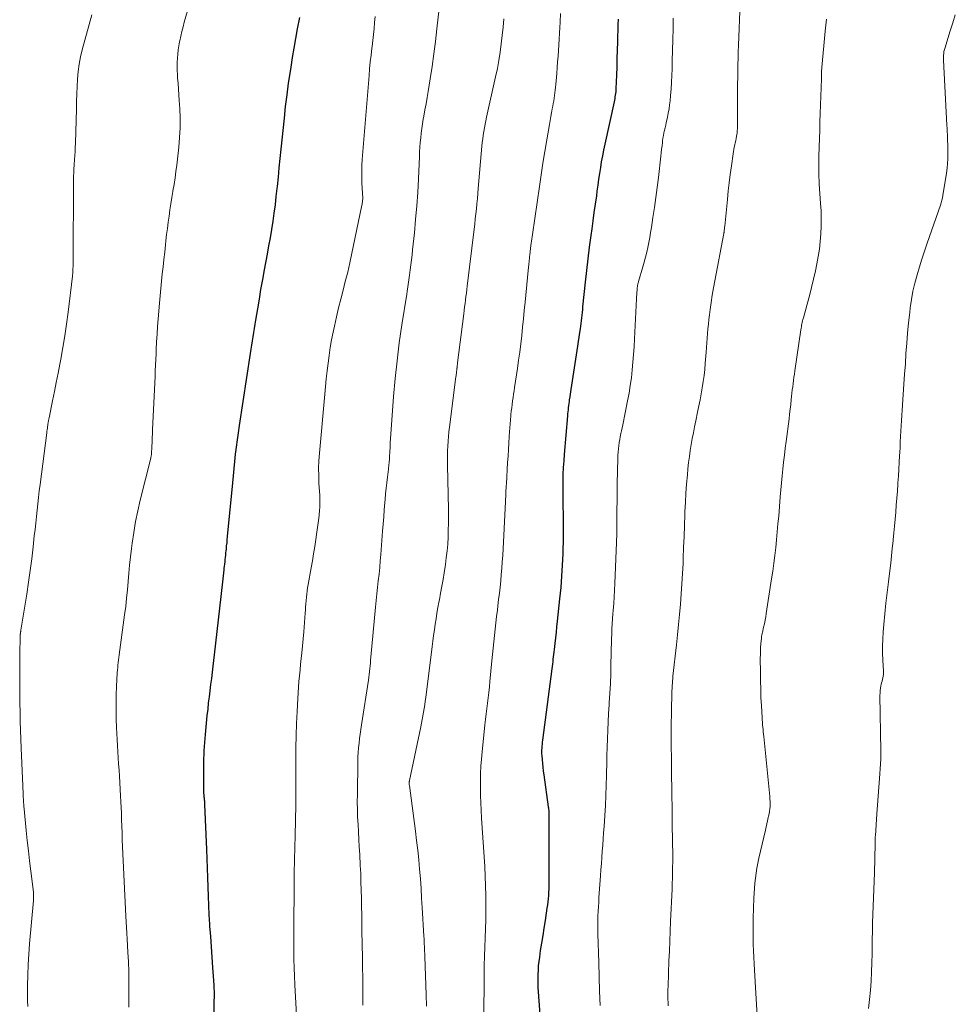
# Model space of a CAD drawing. Units: feet. Extents: x 1955000 to 1960034, y 505000 to 510014.
# Drawn here: x 1956883 to 1957019, y 505918 to 506061 of the extents above; entities that cross this region are included whole.
import ezdxf

# ---------------------------------------------------------------- set-up
doc = ezdxf.new("R2010")
doc.units = ezdxf.units.FT
doc.header["$LTSCALE"] = 100
doc.header["$MEASUREMENT"] = 0
doc.layers.add('CONTOUR INDEX', color=32, linetype='Continuous', lineweight=25)
doc.layers.add('CONTOUR INTERMEDIATE', color=40, linetype='Continuous', lineweight=15)

msp = doc.modelspace()

# ---------------------------------------------------------------- linework, layer by layer
at = {"layer": 'CONTOUR INDEX', "flags": 128}
for points, elevation in [([(1956923.57, 506060.96), (1956923.26, 506059.3), (1956923, 506057.92), (1956922.76, 506056.54), (1956922.53, 506055.16), (1956922.31, 506053.77), (1956922.21, 506053.17), (1956921.96, 506051.48), (1956921.73, 506049.79), (1956921.53, 506048.09), (1956921.34, 506046.4), (1956920.88, 506041.89), (1956920.75, 506040.55), (1956920.61, 506039.21), (1956920.48, 506037.86), (1956920.34, 506036.52), (1956920.31, 506036.23), (1956920.18, 506035.03), (1956920.04, 506033.84), (1956919.88, 506032.65), (1956919.7, 506031.46), (1956919.51, 506030.27), (1956919.32, 506029.08), (1956919.11, 506027.9), (1956918.89, 506026.71), (1956918.47, 506024.44), (1956918.21, 506023.03), (1956917.96, 506021.61), (1956917.72, 506020.2), (1956917.49, 506018.78), (1956917.22, 506017.15), (1956917.13, 506016.55), (1956917.03, 506015.95), (1956916.93, 506015.35), (1956916.84, 506014.74), (1956916.74, 506014.14), (1956916.65, 506013.54), (1956916.56, 506012.94), (1956916.46, 506012.34), (1956914.85, 506001.89), (1956914.7, 506000.85), (1956914.55, 505999.82), (1956914.42, 505998.78), (1956914.29, 505997.75), (1956914.18, 505996.71), (1956914.06, 505995.67), (1956913.96, 505994.63), (1956913.86, 505993.59), (1956913.12, 505985.82), (1956913.08, 505985.37), (1956913.04, 505984.92), (1956912.99, 505984.47), (1956912.95, 505984.02), (1956912.92, 505983.76), (1956912.89, 505983.45), (1956912.85, 505983.13), (1956912.82, 505982.81), (1956912.78, 505982.49), (1956912.75, 505982.17), (1956912.71, 505981.85), (1956912.67, 505981.53), (1956912.64, 505981.21), (1956912.61, 505981), (1956912.57, 505980.57), (1956912.52, 505980.14), (1956912.47, 505979.71), (1956912.43, 505979.29), (1956912.01, 505975.48), (1956911.82, 505973.78), (1956911.63, 505972.08), (1956911.43, 505970.38), (1956911.23, 505968.69), (1956911.04, 505967.07), (1956910.93, 505966.18), (1956910.82, 505965.29), (1956910.71, 505964.4), (1956910.6, 505963.51), (1956910.49, 505962.62), (1956910.38, 505961.73), (1956910.29, 505960.84), (1956910.19, 505959.94), (1956909.91, 505957.17), (1956909.86, 505956.59), (1956909.81, 505956.01), (1956909.77, 505955.44), (1956909.74, 505954.86), (1956909.72, 505954.28), (1956909.7, 505953.7), (1956909.69, 505953.12), (1956909.69, 505952.54), (1956909.68, 505949.52), (1956909.68, 505949.24), (1956909.69, 505948.96), (1956909.7, 505948.68), (1956909.73, 505948.41), (1956909.75, 505948.12), (1956909.76, 505947.99), (1956909.78, 505947.85), (1956909.79, 505947.72), (1956909.81, 505947.58), (1956909.82, 505947.45), (1956909.83, 505947.32), (1956909.84, 505947.18), (1956909.85, 505947.05), (1956910.13, 505940.51), (1956910.18, 505939.15), (1956910.23, 505937.8), (1956910.27, 505936.45), (1956910.3, 505935.09), (1956910.34, 505933.74), (1956910.39, 505932.39), (1956910.47, 505931.04), (1956910.55, 505929.69), (1956910.57, 505929.4), (1956910.68, 505927.91), (1956910.79, 505926.42), (1956910.89, 505924.92), (1956911, 505923.43), (1956911.09, 505922.18), (1956911.17, 505920.87), (1956911.21, 505919.55), (1956911.2, 505918.24), (1956911.17, 505916.92)], 980), ([(1956969.71, 506060.73), (1956969.69, 506059.95), (1956969.62, 506057.42), (1956969.59, 506056.22), (1956969.55, 506055.01), (1956969.51, 506053.8), (1956969.47, 506052.6), (1956969.39, 506050.67), (1956969.38, 506050.43), (1956969.36, 506050.18), (1956969.33, 506049.94), (1956969.3, 506049.7), (1956969.26, 506049.46), (1956969.22, 506049.22), (1956969.17, 506048.98), (1956969.12, 506048.74), (1956967.78, 506042.62), (1956967.6, 506041.78), (1956967.43, 506040.94), (1956967.28, 506040.09), (1956967.15, 506039.24), (1956967.02, 506038.39), (1956966.89, 506037.54), (1956966.77, 506036.69), (1956966.65, 506035.83), (1956966.56, 506035.14), (1956966.39, 506033.95), (1956966.22, 506032.75), (1956966.06, 506031.55), (1956965.89, 506030.36), (1956965.75, 506029.39), (1956965.53, 506027.72), (1956965.31, 506026.04), (1956965.12, 506024.35), (1956964.94, 506022.67), (1956964.58, 506019.09), (1956964.54, 506018.68), (1956964.5, 506018.28), (1956964.46, 506017.88), (1956964.42, 506017.47), (1956964.37, 506017.07), (1956964.32, 506016.67), (1956964.27, 506016.27), (1956964.21, 506015.87), (1956964.13, 506015.36), (1956964.03, 506014.71), (1956963.93, 506014.05), (1956963.83, 506013.4), (1956963.73, 506012.74), (1956962.86, 506007.12), (1956962.81, 506006.78), (1956962.76, 506006.44), (1956962.71, 506006.1), (1956962.66, 506005.76), (1956962.65, 506005.68), (1956962.61, 506005.38), (1956962.57, 506005.08), (1956962.53, 506004.78), (1956962.5, 506004.48), (1956962.46, 506004.18), (1956962.43, 506003.88), (1956962.4, 506003.58), (1956962.38, 506003.28), (1956961.9, 505997.72), (1956961.83, 505996.77), (1956961.77, 505995.81), (1956961.73, 505994.85), (1956961.71, 505993.88), (1956961.7, 505992.92), (1956961.7, 505991.96), (1956961.71, 505991), (1956961.73, 505990.04), (1956961.75, 505989.27), (1956961.77, 505987.92), (1956961.78, 505986.57), (1956961.76, 505985.22), (1956961.73, 505983.88), (1956961.71, 505983.32), (1956961.63, 505981.69), (1956961.54, 505980.07), (1956961.4, 505978.45), (1956961.25, 505976.83), (1956960.89, 505973.57), (1956960.81, 505972.77), (1956960.72, 505971.97), (1956960.63, 505971.16), (1956960.54, 505970.36), (1956960.44, 505969.45), (1956960.4, 505969.1), (1956960.36, 505968.76), (1956960.32, 505968.41), (1956960.28, 505968.07), (1956960.24, 505967.72), (1956960.2, 505967.37), (1956960.15, 505967.03), (1956960.11, 505966.68), (1956958.76, 505956.33), (1956958.73, 505956.05), (1956958.7, 505955.77), (1956958.67, 505955.49), (1956958.65, 505955.21), (1956958.64, 505954.93), (1956958.64, 505954.65), (1956958.64, 505954.37), (1956958.66, 505954.09), (1956958.7, 505953.54), (1956958.75, 505952.98), (1956958.8, 505952.43), (1956958.87, 505951.88), (1956958.94, 505951.32), (1956959.59, 505946.72), (1956959.62, 505946.53), (1956959.64, 505946.34), (1956959.66, 505946.16), (1956959.67, 505945.97), (1956959.68, 505945.78), (1956959.69, 505945.59), (1956959.7, 505945.4), (1956959.7, 505945.21), (1956959.68, 505935.71), (1956959.67, 505935.25), (1956959.66, 505934.79), (1956959.64, 505934.33), (1956959.61, 505933.86), (1956959.58, 505933.4), (1956959.53, 505932.94), (1956959.47, 505932.49), (1956959.41, 505932.03), (1956959.13, 505930.22), (1956958.96, 505929.14), (1956958.79, 505928.05), (1956958.62, 505926.96), (1956958.45, 505925.88), (1956958.31, 505924.95), (1956958.23, 505924.33), (1956958.16, 505923.7), (1956958.12, 505923.07), (1956958.09, 505922.44), (1956958.08, 505921.81), (1956958.09, 505921.18), (1956958.11, 505920.55), (1956958.15, 505919.92), (1956958.67, 505912.75)], 960)]:
    msp.add_lwpolyline(points, dxfattribs=dict(at, elevation=elevation))
at = {"layer": 'CONTOUR INTERMEDIATE', "flags": 128}
for points, elevation in [([(1956908.46, 506065.73), (1956906.9, 506060.27), (1956906.72, 506059.61), (1956906.55, 506058.94), (1956906.4, 506058.28), (1956906.26, 506057.61), (1956906.22, 506057.43), (1956906.11, 506056.85), (1956906.02, 506056.26), (1956905.95, 506055.67), (1956905.9, 506055.07), (1956905.87, 506054.48), (1956905.86, 506053.88), (1956905.87, 506053.29), (1956905.9, 506052.69), (1956905.94, 506052.23), (1956906, 506051.41), (1956906.06, 506050.59), (1956906.11, 506049.76), (1956906.17, 506048.94), (1956906.24, 506047.78), (1956906.29, 506046.38), (1956906.29, 506044.99), (1956906.22, 506043.59), (1956906.1, 506042.19), (1956905.81, 506039.61), (1956905.69, 506038.67), (1956905.56, 506037.73), (1956905.42, 506036.8), (1956905.26, 506035.86), (1956905.25, 506035.77), (1956905.1, 506034.89), (1956904.95, 506034), (1956904.82, 506033.11), (1956904.69, 506032.22), (1956904.57, 506031.33), (1956904.46, 506030.44), (1956904.35, 506029.54), (1956904.25, 506028.65), (1956904.18, 506028.03), (1956904.07, 506026.98), (1956903.95, 506025.93), (1956903.84, 506024.88), (1956903.72, 506023.84), (1956903.61, 506022.79), (1956903.5, 506021.73), (1956903.41, 506020.68), (1956903.32, 506019.63), (1956903.13, 506017.35), (1956903.04, 506016.24), (1956902.96, 506015.12), (1956902.9, 506014), (1956902.84, 506012.88), (1956902.81, 506012.29), (1956902.78, 506011.46), (1956902.74, 506010.64), (1956902.7, 506009.81), (1956902.67, 506008.98), (1956902.32, 506001.33), (1956902.29, 506000.72), (1956902.26, 506000.11), (1956902.23, 505999.49), (1956902.2, 505998.88), (1956902.15, 505997.82), (1956902.14, 505997.74), (1956902.14, 505997.65), (1956902.13, 505997.57), (1956902.11, 505997.49), (1956902.1, 505997.4), (1956902.08, 505997.32), (1956902.06, 505997.24), (1956902.05, 505997.16), (1956900.53, 505991.1), (1956900.17, 505989.55), (1956899.85, 505988), (1956899.59, 505986.43), (1956899.36, 505984.86), (1956899.27, 505984.1), (1956899.13, 505982.9), (1956898.99, 505981.7), (1956898.88, 505980.5), (1956898.78, 505979.3), (1956898.67, 505978.1), (1956898.56, 505976.9), (1956898.42, 505975.7), (1956898.27, 505974.5), (1956897.49, 505968.68), (1956897.44, 505968.32), (1956897.39, 505967.95), (1956897.35, 505967.58), (1956897.3, 505967.22), (1956897.26, 505966.85), (1956897.23, 505966.48), (1956897.2, 505966.12), (1956897.17, 505965.75), (1956897.15, 505965.41), (1956897.12, 505964.88), (1956897.09, 505964.34), (1956897.07, 505963.81), (1956897.05, 505963.27), (1956897.03, 505962.08), (1956897.02, 505961.14), (1956897.02, 505960.2), (1956897.04, 505959.25), (1956897.08, 505958.31), (1956897.08, 505958.19), (1956897.13, 505957.31), (1956897.18, 505956.43), (1956897.23, 505955.55), (1956897.29, 505954.67), (1956897.35, 505953.78), (1956897.4, 505952.9), (1956897.46, 505952.02), (1956897.51, 505951.14), (1956897.67, 505948.28), (1956897.71, 505947.44), (1956897.75, 505946.61), (1956897.79, 505945.78), (1956897.82, 505944.95), (1956897.87, 505943.74), (1956897.88, 505943.52), (1956897.89, 505943.29), (1956897.89, 505943.06), (1956897.9, 505942.84), (1956897.91, 505942.61), (1956897.91, 505942.39), (1956897.92, 505942.16), (1956897.93, 505941.94), (1956898.44, 505930.88), (1956898.48, 505930.05), (1956898.52, 505929.22), (1956898.57, 505928.39), (1956898.62, 505927.56), (1956898.74, 505925.66), (1956898.81, 505924.24), (1956898.86, 505922.83), (1956898.88, 505921.41), (1956898.89, 505920), (1956898.87, 505918.23), (1956898.85, 505917.7)], 984), ([(1956943.94, 506063.57), (1956943.49, 506059.33), (1956943.28, 506057.51), (1956943.05, 506055.7), (1956942.79, 506053.89), (1956942.5, 506052.08), (1956942.2, 506050.27), (1956942.05, 506049.37), (1956941.9, 506048.47), (1956941.74, 506047.58), (1956941.58, 506046.68), (1956941.49, 506046.23), (1956941.38, 506045.56), (1956941.28, 506044.89), (1956941.2, 506044.21), (1956941.13, 506043.54), (1956941.07, 506042.86), (1956941.02, 506042.18), (1956940.98, 506041.5), (1956940.95, 506040.82), (1956940.8, 506037.6), (1956940.7, 506035.65), (1956940.57, 506033.69), (1956940.4, 506031.74), (1956940.21, 506029.79), (1956939.96, 506027.35), (1956939.88, 506026.62), (1956939.79, 506025.89), (1956939.71, 506025.17), (1956939.61, 506024.44), (1956939.51, 506023.68), (1956939.47, 506023.33), (1956939.42, 506022.99), (1956939.37, 506022.65), (1956939.31, 506022.3), (1956939.26, 506021.96), (1956939.2, 506021.62), (1956939.15, 506021.28), (1956939.1, 506020.93), (1956938.4, 506016.45), (1956938.03, 506013.87), (1956937.7, 506011.28), (1956937.43, 506008.68), (1956937.21, 506006.08), (1956936.8, 506000.63), (1956936.76, 506000.01), (1956936.72, 505999.39), (1956936.69, 505998.77), (1956936.65, 505998.15), (1956936.62, 505997.35), (1956936.6, 505997.13), (1956936.59, 505996.91), (1956936.57, 505996.69), (1956936.55, 505996.47), (1956936.53, 505996.25), (1956936.51, 505996.03), (1956936.49, 505995.81), (1956936.46, 505995.6), (1956936.31, 505994.42), (1956936.22, 505993.61), (1956936.13, 505992.81), (1956936.05, 505992), (1956935.98, 505991.19), (1956935.94, 505990.74), (1956935.86, 505989.71), (1956935.77, 505988.67), (1956935.69, 505987.64), (1956935.61, 505986.6), (1956935.36, 505983.24), (1956935.28, 505982.29), (1956935.2, 505981.33), (1956935.1, 505980.38), (1956934.99, 505979.42), (1956934.88, 505978.47), (1956934.78, 505977.52), (1956934.68, 505976.56), (1956934.59, 505975.61), (1956933.92, 505968.35), (1956933.88, 505967.94), (1956933.84, 505967.52), (1956933.8, 505967.11), (1956933.76, 505966.7), (1956933.72, 505966.29), (1956933.67, 505965.87), (1956933.61, 505965.46), (1956933.55, 505965.05), (1956932.56, 505958.57), (1956932.46, 505957.91), (1956932.37, 505957.24), (1956932.28, 505956.58), (1956932.2, 505955.92), (1956932.14, 505955.25), (1956932.08, 505954.58), (1956932.05, 505953.92), (1956932.03, 505953.25), (1956931.96, 505948.5), (1956931.95, 505947.41), (1956931.97, 505946.33), (1956932, 505945.24), (1956932.06, 505944.15), (1956932.12, 505943.06), (1956932.18, 505941.98), (1956932.24, 505940.89), (1956932.3, 505939.8), (1956932.38, 505938.22), (1956932.44, 505937.03), (1956932.48, 505935.84), (1956932.52, 505934.65), (1956932.55, 505933.45), (1956932.57, 505932.26), (1956932.59, 505931.07), (1956932.61, 505929.88), (1956932.63, 505928.69), (1956932.69, 505924.87), (1956932.7, 505924.01), (1956932.71, 505923.15), (1956932.73, 505922.29), (1956932.74, 505921.43), (1956932.75, 505920.57), (1956932.76, 505919.71), (1956932.77, 505918.85), (1956932.77, 505917.99)], 972), ([(1956987.4, 506063.05), (1956987.15, 506056.95), (1956987.11, 506056.01), (1956987.08, 506055.08), (1956987.06, 506054.15), (1956987.04, 506053.21), (1956987.03, 506052.28), (1956987.02, 506051.34), (1956987.01, 506050.41), (1956987.01, 506049.47), (1956987, 506045.24), (1956986.99, 506044.88), (1956986.96, 506044.53), (1956986.93, 506044.18), (1956986.87, 506043.83), (1956986.86, 506043.78), (1956986.8, 506043.46), (1956986.74, 506043.14), (1956986.67, 506042.82), (1956986.6, 506042.51), (1956986.52, 506042.19), (1956986.46, 506041.87), (1956986.4, 506041.56), (1956986.35, 506041.23), (1956986.11, 506039.47), (1956985.96, 506038.26), (1956985.81, 506037.05), (1956985.67, 506035.85), (1956985.54, 506034.64), (1956985.15, 506030.76), (1956985.13, 506030.61), (1956985.12, 506030.47), (1956985.1, 506030.33), (1956985.09, 506030.18), (1956985.06, 506029.94), (1956985.06, 506029.92), (1956985.05, 506029.89), (1956985.05, 506029.87), (1956985.05, 506029.85), (1956985.03, 506029.77), (1956985.03, 506029.75), (1956985.02, 506029.73), (1956985.02, 506029.71), (1956985.01, 506029.69), (1956983.7, 506022.86), (1956983.5, 506021.82), (1956983.33, 506020.78), (1956983.17, 506019.73), (1956983.02, 506018.69), (1956982.93, 506017.94), (1956982.85, 506017.26), (1956982.78, 506016.59), (1956982.72, 506015.91), (1956982.67, 506015.24), (1956982.63, 506014.56), (1956982.58, 506013.89), (1956982.53, 506013.21), (1956982.48, 506012.54), (1956982.34, 506010.92), (1956982.26, 506010.03), (1956982.16, 506009.14), (1956982.04, 506008.26), (1956981.9, 506007.37), (1956981.74, 506006.49), (1956981.58, 506005.61), (1956981.41, 506004.73), (1956981.23, 506003.85), (1956980.96, 506002.59), (1956980.78, 506001.72), (1956980.61, 506000.86), (1956980.45, 506000), (1956980.29, 505999.13), (1956980.15, 505998.27), (1956980.03, 505997.4), (1956979.92, 505996.52), (1956979.83, 505995.65), (1956979.74, 505994.75), (1956979.62, 505993.43), (1956979.52, 505992.1), (1956979.45, 505990.77), (1956979.39, 505989.44), (1956979.37, 505988.97), (1956979.31, 505987.4), (1956979.26, 505985.83), (1956979.2, 505984.26), (1956979.14, 505982.69), (1956979.11, 505981.94), (1956979.04, 505980.46), (1956978.95, 505978.98), (1956978.85, 505977.51), (1956978.73, 505976.04), (1956978.59, 505974.56), (1956978.45, 505973.09), (1956978.3, 505971.62), (1956978.15, 505970.15), (1956977.65, 505965.62), (1956977.62, 505965.28), (1956977.59, 505964.95), (1956977.57, 505964.61), (1956977.54, 505964.28), (1956977.52, 505963.85), (1956977.52, 505963.73), (1956977.51, 505963.6), (1956977.51, 505963.48), (1956977.5, 505963.36), (1956977.5, 505963.23), (1956977.5, 505963.11), (1956977.49, 505962.98), (1956977.49, 505962.86), (1956977.44, 505961), (1956977.42, 505959.95), (1956977.4, 505958.9), (1956977.4, 505957.85), (1956977.4, 505956.79), (1956977.44, 505952.46), (1956977.44, 505951.84), (1956977.45, 505951.22), (1956977.46, 505950.6), (1956977.47, 505949.99), (1956977.49, 505949.08), (1956977.51, 505948.01), (1956977.53, 505946.94), (1956977.54, 505945.87), (1956977.56, 505944.8), (1956977.61, 505941.09), (1956977.62, 505940.3), (1956977.62, 505939.52), (1956977.62, 505938.73), (1956977.61, 505937.94), (1956977.59, 505937.15), (1956977.57, 505936.37), (1956977.55, 505935.58), (1956977.52, 505934.8), (1956977.31, 505930.15), (1956977.25, 505928.71), (1956977.19, 505927.27), (1956977.14, 505925.82), (1956977.08, 505924.38), (1956976.95, 505920.75), (1956976.93, 505920.27), (1956976.93, 505919.8), (1956976.92, 505919.32), (1956976.93, 505918.84), (1956976.94, 505918.36), (1956976.96, 505917.88)], 952), ([(1956893.5, 506061.33), (1956892.12, 506056.3), (1956891.87, 506055.25), (1956891.66, 506054.2), (1956891.53, 506053.13), (1956891.44, 506052.06), (1956891.4, 506050.98), (1956891.35, 506049.9), (1956891.32, 506048.82), (1956891.28, 506047.74), (1956891.14, 506042.75), (1956891.12, 506042.16), (1956891.09, 506041.57), (1956891.06, 506040.98), (1956891.01, 506040.39), (1956890.95, 506039.65), (1956890.94, 506039.43), (1956890.92, 506039.21), (1956890.91, 506039), (1956890.9, 506038.78), (1956890.89, 506038.56), (1956890.89, 506038.34), (1956890.88, 506038.12), (1956890.88, 506037.9), (1956890.8, 506025.06), (1956890.8, 506024.86), (1956890.79, 506024.67), (1956890.79, 506024.48), (1956890.78, 506024.29), (1956890.77, 506024.1), (1956890.75, 506023.91), (1956890.74, 506023.72), (1956890.71, 506023.53), (1956890.09, 506018.29), (1956889.87, 506016.59), (1956889.62, 506014.89), (1956889.33, 506013.2), (1956889.02, 506011.51), (1956888.88, 506010.78), (1956888.62, 506009.46), (1956888.35, 506008.13), (1956888.09, 506006.81), (1956887.82, 506005.49), (1956887.32, 506003.01), (1956887.3, 506002.93), (1956887.28, 506002.84), (1956887.27, 506002.76), (1956887.25, 506002.68), (1956887.24, 506002.59), (1956887.22, 506002.51), (1956887.21, 506002.43), (1956887.2, 506002.34), (1956887.19, 506002.32), (1956887.18, 506002.23), (1956887.16, 506002.13), (1956887.15, 506002.04), (1956887.14, 506001.94), (1956887.11, 506001.71), (1956887.08, 506001.5), (1956887.05, 506001.28), (1956887.02, 506001.07), (1956887, 506000.86), (1956886.03, 505993.35), (1956885.91, 505992.42), (1956885.8, 505991.5), (1956885.69, 505990.57), (1956885.59, 505989.64), (1956885.49, 505988.71), (1956885.39, 505987.78), (1956885.29, 505986.85), (1956885.19, 505985.92), (1956885.01, 505984.34), (1956884.81, 505982.62), (1956884.59, 505980.91), (1956884.35, 505979.2), (1956884.09, 505977.49), (1956883.25, 505972.26), (1956883.24, 505972.17), (1956883.22, 505972.09), (1956883.21, 505972.01), (1956883.2, 505971.92), (1956883.19, 505971.84), (1956883.17, 505971.75), (1956883.16, 505971.67), (1956883.15, 505971.58), (1956883.14, 505971.45), (1956883.14, 505971.4), (1956883.13, 505971.35), (1956883.13, 505971.29), (1956883.13, 505971.24), (1956883.12, 505971.19), (1956883.12, 505971.14), (1956883.12, 505971.08), (1956883.12, 505971.03), (1956883.12, 505970.52), (1956883.12, 505970.21), (1956883.11, 505969.9), (1956883.11, 505969.6), (1956883.11, 505969.29), (1956883.08, 505965.64), (1956883.07, 505964.34), (1956883.08, 505963.03), (1956883.09, 505961.72), (1956883.12, 505960.41), (1956883.15, 505959.11), (1956883.19, 505957.8), (1956883.24, 505956.49), (1956883.29, 505955.19), (1956883.53, 505949.73), (1956883.54, 505949.48), (1956883.55, 505949.23), (1956883.56, 505948.99), (1956883.56, 505948.74), (1956883.57, 505948.62), (1956883.57, 505948.43), (1956883.58, 505948.24), (1956883.59, 505948.05), (1956883.6, 505947.86), (1956883.61, 505947.64), (1956883.63, 505947.33), (1956883.65, 505947.03), (1956883.68, 505946.73), (1956883.7, 505946.43), (1956884.01, 505943.29), (1956884.17, 505941.82), (1956884.33, 505940.35), (1956884.5, 505938.88), (1956884.68, 505937.4), (1956885.03, 505934.73), (1956885.04, 505934.6), (1956885.06, 505934.46), (1956885.07, 505934.33), (1956885.07, 505934.2), (1956885.08, 505934.1), (1956885.08, 505934.02), (1956885.09, 505933.94), (1956885.09, 505933.85), (1956885.09, 505933.77), (1956885.09, 505933.69), (1956885.09, 505933.61), (1956885.09, 505933.53), (1956885.09, 505933.46), (1956885.09, 505933.38), (1956885.09, 505933.3), (1956885.08, 505933.22), (1956885.08, 505933.15), (1956884.5, 505926.88), (1956884.38, 505925.37), (1956884.29, 505923.86), (1956884.24, 505922.34), (1956884.21, 505920.83), (1956884.21, 505919.42), (1956884.22, 505918.61), (1956884.23, 505917.79)], 988), ([(1956934.52, 506061.13), (1956934.45, 506060.25), (1956934.37, 506059.38), (1956934.28, 506058.51), (1956934.19, 506057.63), (1956934.09, 506056.76), (1956934.06, 506056.52), (1956933.94, 506055.53), (1956933.83, 506054.54), (1956933.74, 506053.55), (1956933.65, 506052.56), (1956932.68, 506040.43), (1956932.63, 506039.57), (1956932.6, 506038.7), (1956932.6, 506037.84), (1956932.63, 506036.98), (1956932.71, 506035.55), (1956932.71, 506035.4), (1956932.72, 506035.25), (1956932.73, 506035.1), (1956932.73, 506034.95), (1956932.74, 506034.8), (1956932.73, 506034.65), (1956932.72, 506034.51), (1956932.71, 506034.37), (1956932.69, 506034.23), (1956932.67, 506034.09), (1956932.65, 506033.95), (1956932.62, 506033.81), (1956930.86, 506025.44), (1956930.71, 506024.76), (1956930.56, 506024.08), (1956930.39, 506023.4), (1956930.21, 506022.73), (1956929.89, 506021.5), (1956929.55, 506020.2), (1956929.23, 506018.91), (1956928.93, 506017.61), (1956928.65, 506016.3), (1956928.46, 506015.4), (1956928.24, 506014.29), (1956928.04, 506013.17), (1956927.87, 506012.05), (1956927.72, 506010.93), (1956927.58, 506009.8), (1956927.46, 506008.67), (1956927.34, 506007.55), (1956927.23, 506006.42), (1956926.46, 505997.91), (1956926.38, 505996.8), (1956926.34, 505995.7), (1956926.36, 505994.59), (1956926.4, 505993.49), (1956926.51, 505991.8), (1956926.53, 505991.54), (1956926.54, 505991.28), (1956926.55, 505991.01), (1956926.55, 505990.75), (1956926.55, 505990.49), (1956926.54, 505990.22), (1956926.53, 505989.96), (1956926.5, 505989.7), (1956926.41, 505988.86), (1956926.33, 505988.17), (1956926.24, 505987.49), (1956926.15, 505986.81), (1956926.06, 505986.13), (1956925.95, 505985.42), (1956925.8, 505984.38), (1956925.63, 505983.34), (1956925.46, 505982.31), (1956925.28, 505981.28), (1956924.84, 505978.87), (1956924.76, 505978.42), (1956924.69, 505977.95), (1956924.63, 505977.49), (1956924.58, 505977.03), (1956924.53, 505976.57), (1956924.49, 505976.1), (1956924.46, 505975.64), (1956924.43, 505975.17), (1956924.4, 505974.74), (1956924.36, 505974.06), (1956924.31, 505973.37), (1956924.25, 505972.69), (1956924.19, 505972.01), (1956923.91, 505969), (1956923.83, 505968.17), (1956923.75, 505967.34), (1956923.67, 505966.51), (1956923.59, 505965.68), (1956923.51, 505964.85), (1956923.44, 505964.03), (1956923.38, 505963.2), (1956923.33, 505962.36), (1956923.23, 505960.52), (1956923.15, 505958.77), (1956923.09, 505957.01), (1956923.06, 505955.26), (1956923.04, 505953.5), (1956923.04, 505948.45), (1956923.04, 505947.71), (1956923.04, 505946.97), (1956923.03, 505946.23), (1956923.02, 505945.49), (1956923, 505944.75), (1956922.99, 505944.01), (1956922.97, 505943.27), (1956922.95, 505942.53), (1956922.86, 505939.09), (1956922.84, 505938.4), (1956922.83, 505937.71), (1956922.82, 505937.02), (1956922.82, 505936.33), (1956922.82, 505936.18), (1956922.82, 505935.57), (1956922.81, 505934.95), (1956922.81, 505934.34), (1956922.8, 505933.73), (1956922.77, 505930.77), (1956922.76, 505929.54), (1956922.75, 505928.31), (1956922.75, 505927.08), (1956922.76, 505925.85), (1956922.78, 505924.62), (1956922.81, 505923.39), (1956922.86, 505922.16), (1956922.92, 505920.93), (1956923.36, 505913.07)], 976), ([(1956953.17, 506060.75), (1956953.07, 506059.55), (1956952.94, 506058.34), (1956952.8, 506057.14), (1956952.64, 506055.95), (1956952.45, 506054.75), (1956952.23, 506053.57), (1956951.98, 506052.38), (1956950.68, 506046.54), (1956950.56, 506046.02), (1956950.46, 506045.5), (1956950.36, 506044.98), (1956950.27, 506044.46), (1956950.19, 506043.94), (1956950.11, 506043.41), (1956950.05, 506042.89), (1956950, 506042.36), (1956949.47, 506036.21), (1956949.41, 506035.47), (1956949.34, 506034.74), (1956949.27, 506034), (1956949.2, 506033.27), (1956949.12, 506032.54), (1956949.04, 506031.8), (1956948.95, 506031.07), (1956948.86, 506030.34), (1956947.86, 506022.07), (1956947.8, 506021.57), (1956947.74, 506021.07), (1956947.68, 506020.57), (1956947.62, 506020.06), (1956947.56, 506019.56), (1956947.49, 506019.06), (1956947.43, 506018.55), (1956947.37, 506018.05), (1956946.48, 506010.95), (1956946.45, 506010.77), (1956946.43, 506010.6), (1956946.41, 506010.42), (1956946.39, 506010.25), (1956946.38, 506010.21), (1956946.37, 506010.05), (1956946.35, 506009.9), (1956946.33, 506009.74), (1956946.31, 506009.58), (1956946.29, 506009.42), (1956946.27, 506009.27), (1956946.25, 506009.11), (1956946.23, 506008.95), (1956945.29, 506001.68), (1956945.21, 506001), (1956945.14, 506000.31), (1956945.09, 505999.62), (1956945.05, 505998.93), (1956945.02, 505998.25), (1956945, 505997.56), (1956945, 505996.87), (1956945.01, 505996.18), (1956945.14, 505989.73), (1956945.16, 505988.73), (1956945.15, 505987.73), (1956945.13, 505986.73), (1956945.1, 505985.74), (1956945.04, 505984.74), (1956944.96, 505983.74), (1956944.84, 505982.75), (1956944.7, 505981.76), (1956944.52, 505980.58), (1956944.36, 505979.61), (1956944.19, 505978.63), (1956944.02, 505977.65), (1956943.83, 505976.68), (1956943.77, 505976.33), (1956943.62, 505975.53), (1956943.48, 505974.73), (1956943.35, 505973.92), (1956943.22, 505973.12), (1956943.11, 505972.31), (1956943, 505971.5), (1956942.89, 505970.7), (1956942.79, 505969.89), (1956941.87, 505962.54), (1956941.79, 505962), (1956941.72, 505961.47), (1956941.64, 505960.94), (1956941.55, 505960.4), (1956941.45, 505959.87), (1956941.36, 505959.34), (1956941.25, 505958.81), (1956941.14, 505958.28), (1956939.51, 505950.52), (1956939.5, 505950.43), (1956939.48, 505950.34), (1956939.47, 505950.25), (1956939.47, 505950.15), (1956939.47, 505950.06), (1956939.47, 505949.97), (1956939.48, 505949.88), (1956939.49, 505949.79), (1956940.37, 505943.18), (1956940.54, 505941.8), (1956940.7, 505940.41), (1956940.84, 505939.03), (1956940.97, 505937.65), (1956941.08, 505936.26), (1956941.18, 505934.87), (1956941.27, 505933.48), (1956941.35, 505932.1), (1956941.59, 505927.96), (1956941.61, 505927.6), (1956941.63, 505927.23), (1956941.65, 505926.87), (1956941.67, 505926.5), (1956941.68, 505926.14), (1956941.7, 505925.78), (1956941.72, 505925.41), (1956941.73, 505925.05), (1956941.92, 505919.48), (1956941.98, 505917.84)], 968), ([(1956961.39, 506061.54), (1956961.32, 506060.31), (1956961.28, 506059.51), (1956961.23, 506058.68), (1956961.18, 506057.85), (1956961.13, 506057.02), (1956961.08, 506056.19), (1956961.02, 506055.36), (1956960.96, 506054.54), (1956960.89, 506053.71), (1956960.82, 506052.88), (1956960.68, 506051.25), (1956960.65, 506050.86), (1956960.61, 506050.46), (1956960.56, 506050.07), (1956960.51, 506049.68), (1956960.45, 506049.29), (1956960.39, 506048.9), (1956960.32, 506048.51), (1956960.25, 506048.13), (1956960.18, 506047.76), (1956960.08, 506047.18), (1956959.97, 506046.61), (1956959.87, 506046.04), (1956959.77, 506045.46), (1956959.38, 506043.25), (1956959.1, 506041.56), (1956958.82, 506039.88), (1956958.56, 506038.19), (1956958.31, 506036.5), (1956957.31, 506029.54), (1956957.27, 506029.23), (1956957.22, 506028.92), (1956957.18, 506028.6), (1956957.14, 506028.29), (1956957.09, 506027.97), (1956957.07, 506027.82), (1956957.05, 506027.66), (1956957.03, 506027.51), (1956957.02, 506027.36), (1956957, 506027.21), (1956956.98, 506027.06), (1956956.97, 506026.9), (1956956.95, 506026.75), (1956956.89, 506026.15), (1956956.85, 506025.69), (1956956.8, 506025.23), (1956956.76, 506024.78), (1956956.71, 506024.32), (1956956.26, 506019.77), (1956956.13, 506018.56), (1956956.01, 506017.36), (1956955.88, 506016.15), (1956955.75, 506014.95), (1956955.61, 506013.74), (1956955.46, 506012.54), (1956955.3, 506011.34), (1956955.13, 506010.14), (1956954.73, 506007.41), (1956954.66, 506006.92), (1956954.59, 506006.43), (1956954.51, 506005.94), (1956954.44, 506005.45), (1956954.37, 506004.96), (1956954.31, 506004.46), (1956954.25, 506003.97), (1956954.2, 506003.48), (1956954.18, 506003.31), (1956954.13, 506002.74), (1956954.08, 506002.16), (1956954.04, 506001.58), (1956954, 506001), (1956953.95, 506000.29), (1956953.89, 505999.35), (1956953.83, 505998.41), (1956953.78, 505997.48), (1956953.72, 505996.54), (1956953.53, 505993.47), (1956953.51, 505993.15), (1956953.5, 505992.83), (1956953.48, 505992.51), (1956953.47, 505992.19), (1956953.45, 505991.88), (1956953.44, 505991.56), (1956953.42, 505991.24), (1956953.41, 505990.92), (1956953, 505983.06), (1956952.94, 505982.15), (1956952.88, 505981.24), (1956952.8, 505980.33), (1956952.71, 505979.42), (1956952.62, 505978.51), (1956952.52, 505977.61), (1956952.41, 505976.7), (1956952.3, 505975.79), (1956952.23, 505975.17), (1956952.12, 505974.26), (1956952.01, 505973.34), (1956951.91, 505972.42), (1956951.82, 505971.5), (1956951.72, 505970.58), (1956951.63, 505969.66), (1956951.54, 505968.74), (1956951.45, 505967.82), (1956951.16, 505964.84), (1956951.08, 505964.06), (1956950.99, 505963.27), (1956950.9, 505962.49), (1956950.8, 505961.71), (1956950.71, 505960.92), (1956950.61, 505960.14), (1956950.52, 505959.36), (1956950.43, 505958.57), (1956950.01, 505954.67), (1956949.91, 505953.62), (1956949.83, 505952.57), (1956949.79, 505951.51), (1956949.77, 505950.45), (1956949.77, 505949.39), (1956949.79, 505948.33), (1956949.83, 505947.28), (1956949.88, 505946.22), (1956949.95, 505945.07), (1956950.03, 505943.67), (1956950.12, 505942.27), (1956950.21, 505940.87), (1956950.31, 505939.47), (1956950.4, 505938.07), (1956950.47, 505936.67), (1956950.52, 505935.27), (1956950.55, 505933.87), (1956950.56, 505932.99), (1956950.57, 505931.67), (1956950.55, 505930.35), (1956950.51, 505929.03), (1956950.46, 505927.71), (1956950.4, 505926.39), (1956950.35, 505925.07), (1956950.32, 505923.75), (1956950.31, 505922.43), (1956950.29, 505915.82)], 964), ([(1956977.68, 506060.85), (1956977.67, 506059.3), (1956977.64, 506057.76), (1956977.61, 506056.21), (1956977.56, 506054.67), (1956977.53, 506053.52), (1956977.49, 506052.55), (1956977.44, 506051.58), (1956977.37, 506050.61), (1956977.29, 506049.65), (1956977.23, 506048.91), (1956977.16, 506048.32), (1956977.09, 506047.72), (1956976.98, 506047.13), (1956976.87, 506046.54), (1956976.77, 506046.12), (1956976.69, 506045.75), (1956976.61, 506045.37), (1956976.52, 506045), (1956976.43, 506044.63), (1956976.35, 506044.26), (1956976.27, 506043.88), (1956976.21, 506043.51), (1956976.16, 506043.13), (1956976.13, 506042.89), (1956976.07, 506042.39), (1956976.01, 506041.89), (1956975.95, 506041.38), (1956975.89, 506040.88), (1956975.54, 506037.8), (1956975.36, 506036.35), (1956975.18, 506034.9), (1956974.97, 506033.45), (1956974.75, 506032), (1956974.53, 506030.56), (1956974.41, 506029.84), (1956974.29, 506029.12), (1956974.15, 506028.4), (1956974.01, 506027.68), (1956973.85, 506026.97), (1956973.68, 506026.26), (1956973.5, 506025.56), (1956973.3, 506024.85), (1956972.68, 506022.75), (1956972.65, 506022.64), (1956972.62, 506022.53), (1956972.59, 506022.42), (1956972.56, 506022.31), (1956972.54, 506022.2), (1956972.52, 506022.08), (1956972.5, 506021.97), (1956972.49, 506021.86), (1956972.45, 506021.47), (1956972.42, 506021.16), (1956972.4, 506020.85), (1956972.38, 506020.54), (1956972.36, 506020.23), (1956972.08, 506014.43), (1956972.02, 506013.31), (1956971.94, 506012.18), (1956971.85, 506011.06), (1956971.75, 506009.94), (1956971.63, 506008.82), (1956971.48, 506007.7), (1956971.29, 506006.59), (1956971.09, 506005.48), (1956970.38, 506002.01), (1956970.29, 506001.58), (1956970.21, 506001.15), (1956970.12, 506000.72), (1956970.03, 506000.28), (1956969.95, 505999.85), (1956969.88, 505999.42), (1956969.82, 505998.98), (1956969.77, 505998.55), (1956969.77, 505998.51), (1956969.73, 505998.05), (1956969.69, 505997.6), (1956969.67, 505997.14), (1956969.65, 505996.68), (1956969.62, 505995.77), (1956969.6, 505994.85), (1956969.58, 505993.93), (1956969.57, 505993.02), (1956969.56, 505992.1), (1956969.54, 505988.58), (1956969.53, 505988.12), (1956969.53, 505987.67), (1956969.53, 505987.21), (1956969.52, 505986.76), (1956969.52, 505986.3), (1956969.51, 505985.85), (1956969.49, 505985.4), (1956969.48, 505984.94), (1956969.23, 505979.02), (1956969.19, 505978.05), (1956969.14, 505977.08), (1956969.07, 505976.11), (1956969, 505975.14), (1956968.96, 505974.63), (1956968.91, 505973.91), (1956968.86, 505973.19), (1956968.82, 505972.48), (1956968.79, 505971.76), (1956968.76, 505971.04), (1956968.74, 505970.32), (1956968.72, 505969.6), (1956968.7, 505968.88), (1956968.68, 505967.31), (1956968.64, 505965.93), (1956968.59, 505964.54), (1956968.52, 505963.16), (1956968.44, 505961.77), (1956968.42, 505961.45), (1956968.34, 505960.23), (1956968.27, 505959), (1956968.22, 505957.78), (1956968.17, 505956.55), (1956968.13, 505955.33), (1956968.1, 505954.1), (1956968.07, 505952.87), (1956968.05, 505951.65), (1956968.04, 505951.21), (1956968, 505949.77), (1956967.95, 505948.32), (1956967.88, 505946.88), (1956967.79, 505945.44), (1956967.67, 505943.85), (1956967.61, 505942.95), (1956967.54, 505942.06), (1956967.48, 505941.16), (1956967.42, 505940.27), (1956967.35, 505939.37), (1956967.29, 505938.48), (1956967.23, 505937.58), (1956967.17, 505936.69), (1956966.94, 505933.55), (1956966.9, 505932.89), (1956966.86, 505932.23), (1956966.82, 505931.58), (1956966.79, 505930.92), (1956966.77, 505930.26), (1956966.76, 505929.6), (1956966.77, 505928.95), (1956966.78, 505928.29), (1956966.91, 505924.14), (1956966.98, 505922.07), (1956967.04, 505920), (1956967.11, 505917.93)], 956), ([(1956999.9, 506060.72), (1956999.71, 506059), (1956999.21, 506053.72), (1956999.19, 506053.51), (1956999.18, 506053.3), (1956999.17, 506053.09), (1956999.16, 506052.88), (1956999.16, 506052.84), (1956999.15, 506052.65), (1956999.15, 506052.47), (1956999.14, 506052.28), (1956999.14, 506052.1), (1956998.97, 506047.06), (1956998.94, 506045.86), (1956998.9, 506044.65), (1956998.86, 506043.45), (1956998.82, 506042.24), (1956998.78, 506040.82), (1956998.76, 506040.33), (1956998.76, 506039.83), (1956998.76, 506039.34), (1956998.76, 506038.85), (1956998.77, 506038.35), (1956998.79, 506037.86), (1956998.81, 506037.37), (1956998.84, 506036.88), (1956999.03, 506034.06), (1956999.09, 506032.96), (1956999.11, 506031.86), (1956999.1, 506030.75), (1956999.06, 506029.65), (1956998.97, 506028.55), (1956998.85, 506027.45), (1956998.68, 506026.36), (1956998.48, 506025.28), (1956998.28, 506024.3), (1956998.01, 506023.08), (1956997.73, 506021.86), (1956997.42, 506020.65), (1956997.09, 506019.45), (1956996.54, 506017.47), (1956996.48, 506017.25), (1956996.43, 506017.04), (1956996.37, 506016.83), (1956996.33, 506016.61), (1956996.28, 506016.4), (1956996.24, 506016.19), (1956996.2, 506015.97), (1956996.17, 506015.75), (1956995.3, 506009.82), (1956995.24, 506009.35), (1956995.17, 506008.89), (1956995.11, 506008.43), (1956995.05, 506007.97), (1956994.99, 506007.5), (1956994.93, 506007.04), (1956994.88, 506006.58), (1956994.83, 506006.11), (1956994.78, 506005.65), (1956994.71, 506004.95), (1956994.63, 506004.26), (1956994.54, 506003.56), (1956994.46, 506002.87), (1956994.04, 505999.6), (1956993.91, 505998.6), (1956993.79, 505997.6), (1956993.67, 505996.59), (1956993.55, 505995.59), (1956993.45, 505994.59), (1956993.35, 505993.59), (1956993.26, 505992.58), (1956993.17, 505991.58), (1956992.96, 505988.79), (1956992.86, 505987.65), (1956992.76, 505986.51), (1956992.65, 505985.37), (1956992.54, 505984.23), (1956992.41, 505983.09), (1956992.27, 505981.96), (1956992.11, 505980.82), (1956991.94, 505979.69), (1956991.17, 505974.7), (1956991.08, 505974.2), (1956990.99, 505973.7), (1956990.89, 505973.2), (1956990.78, 505972.71), (1956990.6, 505971.92), (1956990.58, 505971.82), (1956990.56, 505971.72), (1956990.54, 505971.61), (1956990.51, 505971.51), (1956990.49, 505971.4), (1956990.48, 505971.3), (1956990.46, 505971.19), (1956990.45, 505971.09), (1956990.38, 505970.27), (1956990.35, 505969.76), (1956990.32, 505969.24), (1956990.31, 505968.73), (1956990.3, 505968.21), (1956990.31, 505966.14), (1956990.33, 505964.94), (1956990.36, 505963.73), (1956990.4, 505962.53), (1956990.46, 505961.33), (1956990.56, 505959.61), (1956990.58, 505959.27), (1956990.6, 505958.93), (1956990.63, 505958.58), (1956990.65, 505958.24), (1956990.69, 505957.89), (1956990.72, 505957.55), (1956990.75, 505957.21), (1956990.79, 505956.87), (1956991.68, 505948.17), (1956991.7, 505947.81), (1956991.72, 505947.46), (1956991.72, 505947.1), (1956991.71, 505946.75), (1956991.68, 505946.39), (1956991.63, 505946.04), (1956991.57, 505945.69), (1956991.5, 505945.34), (1956991.46, 505945.13), (1956991.35, 505944.68), (1956991.25, 505944.23), (1956991.15, 505943.79), (1956991.04, 505943.34), (1956990.11, 505939.25), (1956989.96, 505938.54), (1956989.82, 505937.83), (1956989.7, 505937.11), (1956989.6, 505936.39), (1956989.52, 505935.67), (1956989.45, 505934.94), (1956989.4, 505934.22), (1956989.37, 505933.49), (1956989.29, 505930.57), (1956989.27, 505929.63), (1956989.26, 505928.69), (1956989.27, 505927.74), (1956989.29, 505926.8), (1956989.31, 505925.86), (1956989.35, 505924.91), (1956989.39, 505923.97), (1956989.44, 505923.03), (1956989.87, 505915.57)], 948), ([(1957018.53, 506061.37), (1957018.16, 506060.21), (1957017.79, 506059.04), (1957017, 506056.5), (1957016.96, 506056.34), (1957016.92, 506056.18), (1957016.89, 506056.02), (1957016.87, 506055.86), (1957016.86, 506055.73), (1957016.84, 506055.5), (1957016.83, 506055.27), (1957016.83, 506055.04), (1957016.83, 506054.81), (1957017.32, 506045.37), (1957017.34, 506044.91), (1957017.36, 506044.45), (1957017.38, 506043.99), (1957017.4, 506043.54), (1957017.42, 506043.08), (1957017.43, 506042.62), (1957017.44, 506042.16), (1957017.45, 506041.7), (1957017.46, 506041.22), (1957017.45, 506040.52), (1957017.41, 506039.82), (1957017.35, 506039.13), (1957017.25, 506038.43), (1957016.74, 506035.2), (1957016.68, 506034.85), (1957016.6, 506034.5), (1957016.5, 506034.15), (1957016.39, 506033.81), (1957014.47, 506028.3), (1957014.07, 506027.16), (1957013.7, 506026), (1957013.33, 506024.85), (1957012.99, 506023.69), (1957012.68, 506022.52), (1957012.4, 506021.34), (1957012.19, 506020.15), (1957012.02, 506018.95), (1957011.93, 506018.25), (1957011.77, 506016.77), (1957011.62, 506015.29), (1957011.5, 506013.81), (1957011.39, 506012.33), (1957011.3, 506010.84), (1957011.2, 506009.35), (1957011.1, 506007.87), (1957011, 506006.38), (1957010.84, 506004.14), (1957010.79, 506003.37), (1957010.74, 506002.6), (1957010.7, 506001.83), (1957010.65, 506001.06), (1957010.61, 506000.29), (1957010.57, 505999.52), (1957010.53, 505998.75), (1957010.49, 505997.98), (1957010.47, 505997.55), (1957010.41, 505996.56), (1957010.36, 505995.57), (1957010.3, 505994.58), (1957010.23, 505993.6), (1957010.22, 505993.39), (1957010.14, 505992.38), (1957010.07, 505991.38), (1957009.98, 505990.37), (1957009.9, 505989.36), (1957009.81, 505988.36), (1957009.71, 505987.35), (1957009.62, 505986.34), (1957009.53, 505985.34), (1957009.52, 505985.19), (1957009.41, 505984.11), (1957009.3, 505983.03), (1957009.18, 505981.96), (1957009.05, 505980.88), (1957008.85, 505979.29), (1957008.66, 505977.74), (1957008.49, 505976.18), (1957008.33, 505974.63), (1957008.19, 505973.08), (1957008.1, 505972.02), (1957008.03, 505970.99), (1957008, 505969.96), (1957008, 505968.94), (1957008.04, 505967.91), (1957008.13, 505966.35), (1957008.13, 505966.1), (1957008.12, 505965.86), (1957008.09, 505965.61), (1957008.04, 505965.37), (1957007.99, 505965.13), (1957007.93, 505964.89), (1957007.87, 505964.64), (1957007.82, 505964.4), (1957007.77, 505964.21), (1957007.7, 505963.87), (1957007.65, 505963.52), (1957007.63, 505963.18), (1957007.62, 505962.83), (1957007.76, 505954.82), (1957007.76, 505954.58), (1957007.76, 505954.34), (1957007.76, 505954.1), (1957007.75, 505953.86), (1957007.74, 505953.63), (1957007.73, 505953.39), (1957007.72, 505953.15), (1957007.7, 505952.91), (1957007.55, 505950.81), (1957007.45, 505949.53), (1957007.36, 505948.24), (1957007.27, 505946.95), (1957007.18, 505945.67), (1957006.96, 505942.52), (1957006.95, 505942.42), (1957006.95, 505942.32), (1957006.94, 505942.21), (1957006.94, 505942.11), (1957006.94, 505942.09), (1957006.94, 505942), (1957006.94, 505941.91), (1957006.94, 505941.81), (1957006.94, 505941.72), (1957006.94, 505941.63), (1957006.95, 505941.54), (1957006.94, 505941.44), (1957006.94, 505941.35), (1957006.82, 505937.13), (1957006.78, 505935.93), (1957006.74, 505934.72), (1957006.69, 505933.52), (1957006.63, 505932.32), (1957006.59, 505931.12), (1957006.55, 505929.91), (1957006.52, 505928.71), (1957006.5, 505927.51), (1957006.5, 505926.8), (1957006.48, 505925.46), (1957006.45, 505924.13), (1957006.39, 505922.8), (1957006.33, 505921.47), (1957006.23, 505920.14), (1957006.12, 505918.81), (1957005.96, 505917.49)], 944)]:
    msp.add_lwpolyline(points, dxfattribs=dict(at, elevation=elevation))

doc.saveas('drawing.dxf')
